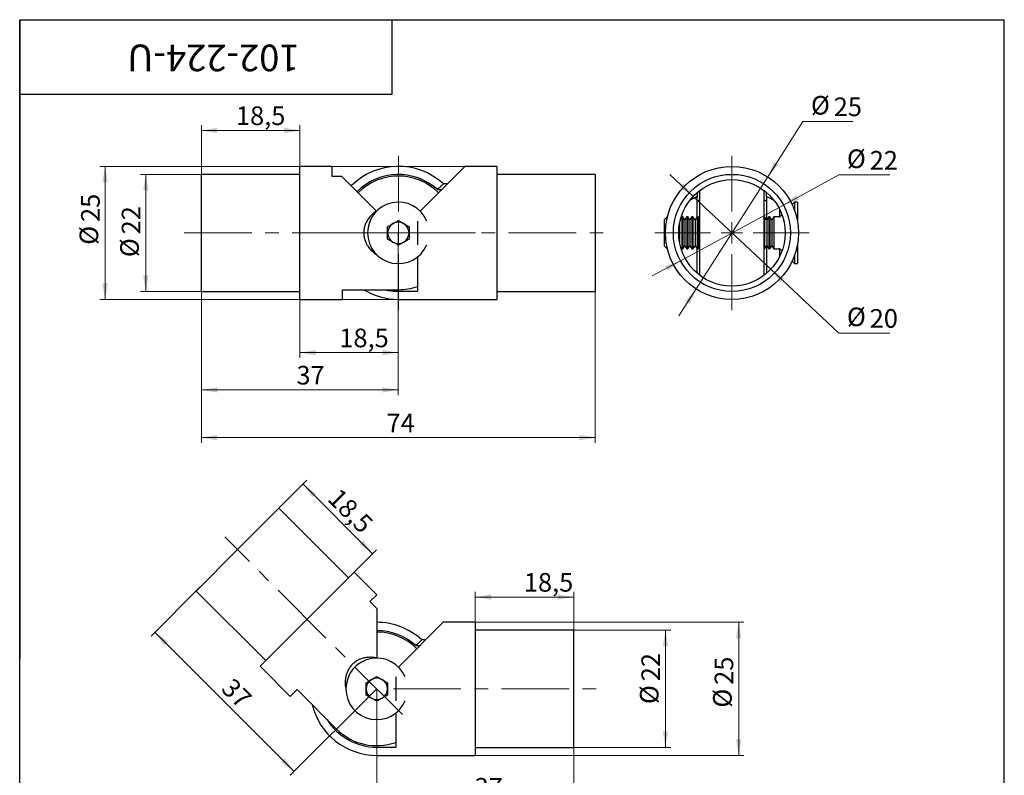
# Model space of a CAD drawing. Units: millimetres. Extents: x 20 to 253, y -35 to 292.
# Drawn here: x 20 to 205, y 150 to 292 of the extents above; entities that cross this region are included whole.
import ezdxf

# ---------------------------------------------------------------- set-up
doc = ezdxf.new("R2010")
doc.units = ezdxf.units.MM
doc.linetypes.add('CENTERX2', pattern=[20.32, 12.7, -2.54, 2.54, -2.54])
doc.styles.add('SLDTEXTSTYLE1', font='TXT', dxfattribs={"width": 0.7})
doc.dimstyles.new('SLDDIMSTYLE0', dxfattribs={"dimtxt": 3.5, "dimasz": 3, "dimexe": 0, "dimexo": 0.0625, "dimgap": 0.875, "dimtad": 2, "dimdec": 3, "dimrnd": 1e-09, "dimzin": 12, "dimdsep": 46, "dimtxsty": 'SLDTEXTSTYLE1', "dimsah": 1, "dimcen": 0.09, "dimadec": 0, "dimazin": 3, "dimtfac": 1, "dimtdec": 3, "dimtofl": 0, "dimtmove": 0, "dimatfit": 3, "dimfxl": 1, "dimfrac": 2, "dimtolj": 1, "dimtzin": 12, "dimarcsym": 0})
doc.dimstyles.new('SLDDIMSTYLE1', dxfattribs={"dimtxt": 3.5, "dimasz": 3, "dimexe": 0, "dimexo": 0.0625, "dimgap": 0.875, "dimtad": 0, "dimtih": 1, "dimtoh": 1, "dimdec": 3, "dimrnd": 1e-09, "dimzin": 12, "dimdsep": 46, "dimtxsty": 'SLDTEXTSTYLE1', "dimsah": 1, "dimcen": 0, "dimadec": 0, "dimazin": 3, "dimtfac": 1, "dimtdec": 3, "dimtmove": 0, "dimatfit": 3, "dimfxl": 1, "dimfrac": 2, "dimtolj": 1, "dimtzin": 12, "dimarcsym": 0})

# ---------------------------------------------------------------- blocks, each defined once
blk = doc.blocks.new('_D')
at = {"color": 7, "linetype": 'Continuous', "lineweight": 0}
for p, q in [((54.14, 262.94), (42.69, 262.94)), ((43.69, 262.94), (43.69, 240.94)), ((54.14, 240.94), (42.69, 240.94))]:
    blk.add_line(p, q, dxfattribs=at)
at = {"color": 7, "linetype": 'Continuous', "lineweight": 18}
for points in [[(43.69, 262.94), (43.19, 259.94), (44.19, 259.94)], [(43.69, 240.94), (44.19, 243.94), (43.19, 243.94)]]:
    blk.add_solid(points, dxfattribs=at)
at = {"color": 7, "linetype": 'Continuous', "lineweight": 18, "char_height": 3.5, "attachment_point": 1, "rotation": 90, "style": 'SLDTEXTSTYLE1'}
for s, insert in [('22', (39.18, 251.66)), ('%%c', (38.88, 247.38))]:
    blk.add_mtext(s, dxfattribs=dict(at, insert=insert))
blk = doc.blocks.new('_D_1')
at = {"color": 7, "linetype": 'Continuous', "lineweight": 0}
for p, q in [((91.14, 251.94), (91.14, 221.44)), ((54.14, 240.94), (54.14, 221.44)), ((91.14, 222.44), (54.14, 222.44))]:
    blk.add_line(p, q, dxfattribs=at)
at = {"color": 7, "linetype": 'Continuous', "lineweight": 18}
for points in [[(54.14, 222.44), (57.14, 221.94), (57.14, 222.94)], [(91.14, 222.44), (88.14, 222.94), (88.14, 221.94)]]:
    blk.add_solid(points, dxfattribs=at)
at = {"color": 7, "linetype": 'Continuous', "lineweight": 18, "insert": (72, 226.95), "char_height": 3.5, "attachment_point": 1, "style": 'SLDTEXTSTYLE1'}
blk.add_mtext('37', dxfattribs=at)
blk = doc.blocks.new('_D_2')
at = {"color": 7, "linetype": 'Continuous', "lineweight": 0}
for p, q in [((54.14, 240.94), (54.14, 212.47)), ((128.14, 240.94), (128.14, 212.47)), ((54.14, 213.47), (128.14, 213.47))]:
    blk.add_line(p, q, dxfattribs=at)
at = {"color": 7, "linetype": 'Continuous', "lineweight": 18}
for points in [[(54.14, 213.47), (57.14, 212.97), (57.14, 213.97)], [(128.14, 213.47), (125.14, 213.97), (125.14, 212.97)]]:
    blk.add_solid(points, dxfattribs=at)
at = {"color": 7, "linetype": 'Continuous', "lineweight": 18, "insert": (88.93, 217.98), "char_height": 3.5, "attachment_point": 1, "style": 'SLDTEXTSTYLE1'}
blk.add_mtext('74', dxfattribs=at)
blk = doc.blocks.new('_D_3')
at = {"color": 7, "linetype": 'Continuous', "lineweight": 0}
for p, q in [((91.14, 251.94), (91.14, 228.44)), ((72.64, 239.44), (72.64, 228.44)), ((72.64, 229.44), (91.14, 229.44))]:
    blk.add_line(p, q, dxfattribs=at)
at = {"color": 7, "linetype": 'Continuous', "lineweight": 18}
for points in [[(72.64, 229.44), (75.64, 228.94), (75.64, 229.94)], [(91.14, 229.44), (88.14, 229.94), (88.14, 228.94)]]:
    blk.add_solid(points, dxfattribs=at)
at = {"color": 7, "linetype": 'Continuous', "lineweight": 18, "insert": (80.06, 233.95), "char_height": 3.5, "attachment_point": 1, "style": 'SLDTEXTSTYLE1'}
blk.add_mtext('18,5', dxfattribs=at)
blk = doc.blocks.new('_D_4')
at = {"color": 7, "linetype": 'Continuous', "lineweight": 0}
for p, q in [((54.14, 262.94), (54.14, 272.18)), ((72.64, 262.94), (72.64, 272.18)), ((72.64, 271.18), (54.14, 271.18))]:
    blk.add_line(p, q, dxfattribs=at)
at = {"color": 7, "linetype": 'Continuous', "lineweight": 18}
for points in [[(54.14, 271.18), (57.14, 270.68), (57.14, 271.68)], [(72.64, 271.18), (69.64, 271.68), (69.64, 270.68)]]:
    blk.add_solid(points, dxfattribs=at)
at = {"color": 7, "linetype": 'Continuous', "lineweight": 18, "insert": (60.64, 275.7), "char_height": 3.5, "attachment_point": 1, "style": 'SLDTEXTSTYLE1'}
blk.add_mtext('18,5', dxfattribs=at)
blk = doc.blocks.new('_D_5')
at = {"color": 7, "linetype": 'Continuous', "lineweight": 0}
for p, q in [((103.64, 264.44), (35.05, 264.44)), ((36.05, 239.44), (36.05, 264.44)), ((91.14, 239.44), (35.05, 239.44))]:
    blk.add_line(p, q, dxfattribs=at)
at = {"color": 7, "linetype": 'Continuous', "lineweight": 18}
for points in [[(36.05, 264.44), (35.55, 261.44), (36.55, 261.44)], [(36.05, 239.44), (36.55, 242.44), (35.55, 242.44)]]:
    blk.add_solid(points, dxfattribs=at)
at = {"color": 7, "linetype": 'Continuous', "lineweight": 18, "char_height": 3.5, "attachment_point": 1, "rotation": 90, "style": 'SLDTEXTSTYLE1'}
for s, insert in [('25', (31.54, 253.99)), ('%%c', (31.25, 249.7))]:
    blk.add_mtext(s, dxfattribs=dict(at, insert=insert))
blk = doc.blocks.new('SW_CENTERMARKSYMBOL_0')
at = {"color": 0, "linetype": 'Continuous', "lineweight": 18}
for p, q in [((0, 4), (0, 14.5)), ((0, 0), (0, 2)), ((-4, 0), (-14.5, 0)), ((0, 0), (-2, 0)), ((0, 0), (0, -2)), ((0, 0), (2, 0)), ((4, 0), (14.5, 0)), ((0, -4), (0, -14.5))]:
    blk.add_line(p, q, dxfattribs=at)
blk = doc.blocks.new('_D_6')
at = {"color": 7, "linetype": 'Continuous', "lineweight": 0}
for p, q in [((53.85, 185.35), (44.69, 176.19)), ((71.56, 150.73), (45.4, 176.9)), ((87.09, 166.26), (70.85, 150.03))]:
    blk.add_line(p, q, dxfattribs=at)
at = {"color": 7, "linetype": 'Continuous', "lineweight": 18}
for points in [[(45.4, 176.9), (47.16, 174.42), (47.87, 175.13)], [(71.56, 150.73), (69.79, 153.21), (69.08, 152.5)]]:
    blk.add_solid(points, dxfattribs=at)
at = {"color": 7, "linetype": 'Continuous', "lineweight": 18, "insert": (60.13, 168.55), "char_height": 3.5, "attachment_point": 1, "rotation": 315, "style": 'SLDTEXTSTYLE1'}
blk.add_mtext('37', dxfattribs=at)
blk = doc.blocks.new('_D_7')
at = {"color": 7, "linetype": 'Continuous', "lineweight": 0}
for p, q in [((87.09, 166.26), (87.09, 144)), ((124.09, 155.26), (124.09, 144)), ((87.09, 145), (124.09, 145))]:
    blk.add_line(p, q, dxfattribs=at)
at = {"color": 7, "linetype": 'Continuous', "lineweight": 18}
for points in [[(87.09, 145), (90.09, 144.5), (90.09, 145.5)], [(124.09, 145), (121.09, 145.5), (121.09, 144.5)]]:
    blk.add_solid(points, dxfattribs=at)
at = {"color": 7, "linetype": 'Continuous', "lineweight": 18, "insert": (105.47, 149.51), "char_height": 3.5, "attachment_point": 1, "style": 'SLDTEXTSTYLE1'}
blk.add_mtext('37', dxfattribs=at)
blk = doc.blocks.new('_D_8')
at = {"color": 7, "linetype": 'Continuous', "lineweight": 0}
for p, q in [((105.59, 178.76), (105.59, 184.51)), ((124.09, 183.51), (105.59, 183.51)), ((124.09, 177.26), (124.09, 184.51))]:
    blk.add_line(p, q, dxfattribs=at)
at = {"color": 7, "linetype": 'Continuous', "lineweight": 18}
for points in [[(105.59, 183.51), (108.59, 183.01), (108.59, 184.01)], [(124.09, 183.51), (121.09, 184.01), (121.09, 183.01)]]:
    blk.add_solid(points, dxfattribs=at)
at = {"color": 7, "linetype": 'Continuous', "lineweight": 18, "insert": (114.73, 188.02), "char_height": 3.5, "attachment_point": 1, "style": 'SLDTEXTSTYLE1'}
blk.add_mtext('18,5', dxfattribs=at)
blk = doc.blocks.new('_D_9')
at = {"color": 7, "linetype": 'Continuous', "lineweight": 0}
for p, q in [((68.7, 200.2), (73.95, 205.45)), ((86.32, 191.66), (73.24, 204.74)), ((81.78, 187.12), (87.03, 192.37))]:
    blk.add_line(p, q, dxfattribs=at)
at = {"color": 7, "linetype": 'Continuous', "lineweight": 18}
for points in [[(73.24, 204.74), (75.01, 202.27), (75.71, 202.97)], [(86.32, 191.66), (84.55, 194.13), (83.85, 193.43)]]:
    blk.add_solid(points, dxfattribs=at)
at = {"color": 7, "linetype": 'Continuous', "lineweight": 18, "insert": (80.13, 204.24), "char_height": 3.5, "attachment_point": 1, "rotation": 315, "style": 'SLDTEXTSTYLE1'}
blk.add_mtext('18,5', dxfattribs=at)
blk = doc.blocks.new('_D_10')
at = {"color": 7, "linetype": 'Continuous', "lineweight": 0}
for p, q in [((124.09, 177.26), (142.33, 177.26)), ((141.33, 177.26), (141.33, 155.26)), ((124.09, 155.26), (142.33, 155.26))]:
    blk.add_line(p, q, dxfattribs=at)
at = {"color": 7, "linetype": 'Continuous', "lineweight": 18}
for points in [[(141.33, 177.26), (140.83, 174.26), (141.83, 174.26)], [(141.33, 155.26), (141.83, 158.26), (140.83, 158.26)]]:
    blk.add_solid(points, dxfattribs=at)
at = {"color": 7, "linetype": 'Continuous', "lineweight": 18, "char_height": 3.5, "attachment_point": 1, "rotation": 90, "style": 'SLDTEXTSTYLE1'}
for s, insert in [('22', (136.82, 167.69)), ('%%c', (136.53, 163.4))]:
    blk.add_mtext(s, dxfattribs=dict(at, insert=insert))
blk = doc.blocks.new('_D_11')
at = {"color": 7, "linetype": 'Continuous', "lineweight": 0}
for p, q in [((105.59, 178.76), (156.09, 178.76)), ((155.09, 178.76), (155.09, 153.76)), ((105.59, 153.76), (156.09, 153.76))]:
    blk.add_line(p, q, dxfattribs=at)
at = {"color": 7, "linetype": 'Continuous', "lineweight": 18}
for points in [[(155.09, 178.76), (154.59, 175.76), (155.59, 175.76)], [(155.09, 153.76), (155.59, 156.76), (154.59, 156.76)]]:
    blk.add_solid(points, dxfattribs=at)
at = {"color": 7, "linetype": 'Continuous', "lineweight": 18, "char_height": 3.5, "attachment_point": 1, "rotation": 90, "style": 'SLDTEXTSTYLE1'}
for s, insert in [('25', (150.57, 167.02)), ('%%c', (150.28, 162.73))]:
    blk.add_mtext(s, dxfattribs=dict(at, insert=insert))
blk = doc.blocks.new('_D_12')
at = {"color": 7, "linetype": 'Continuous', "lineweight": 0}
for p, q in [((160.54, 262.48), (167.17, 272.86)), ((167.17, 272.86), (176.56, 272.86)), ((147.09, 241.4), (160.54, 262.48)), ((147.09, 241.4), (143.86, 236.35))]:
    blk.add_line(p, q, dxfattribs=at)
at = {"color": 7, "linetype": 'Continuous', "lineweight": 18}
for points in [[(160.54, 262.48), (162.58, 264.74), (161.73, 265.28)], [(147.09, 241.4), (145.06, 239.14), (145.9, 238.61)]]:
    blk.add_solid(points, dxfattribs=at)
at = {"color": 7, "linetype": 'Continuous', "lineweight": 18, "char_height": 3.5, "attachment_point": 1, "style": 'SLDTEXTSTYLE1'}
for s, insert in [('%%c', (168.67, 277.67)), ('25', (172.95, 277.38))]:
    blk.add_mtext(s, dxfattribs=dict(at, insert=insert))
blk = doc.blocks.new('_D_13')
at = {"color": 7, "linetype": 'Continuous', "lineweight": 0}
for p, q in [((163.49, 257.17), (173.93, 262.82)), ((173.93, 262.82), (183.52, 262.82)), ((144.14, 246.71), (163.49, 257.17)), ((144.14, 246.71), (138.86, 243.85))]:
    blk.add_line(p, q, dxfattribs=at)
at = {"color": 7, "linetype": 'Continuous', "lineweight": 18}
for points in [[(163.49, 257.17), (166.37, 258.16), (165.89, 259.04)], [(144.14, 246.71), (141.26, 245.72), (141.74, 244.84)]]:
    blk.add_solid(points, dxfattribs=at)
at = {"color": 7, "linetype": 'Continuous', "lineweight": 18, "char_height": 3.5, "attachment_point": 1, "style": 'SLDTEXTSTYLE1'}
for s, insert in [('%%c', (175.43, 267.62)), ('22', (179.71, 267.33))]:
    blk.add_mtext(s, dxfattribs=dict(at, insert=insert))
blk = doc.blocks.new('_D_14')
at = {"color": 7, "linetype": 'Continuous', "lineweight": 0}
for p, q in [((146.52, 258.78), (142.14, 262.88)), ((146.52, 258.78), (161.11, 245.11)), ((161.11, 245.11), (173.93, 233.1)), ((173.93, 233.1), (183.52, 233.1))]:
    blk.add_line(p, q, dxfattribs=at)
at = {"color": 7, "linetype": 'Continuous', "lineweight": 18}
for points in [[(146.52, 258.78), (144.67, 261.19), (143.99, 260.46)], [(161.11, 245.11), (162.96, 242.69), (163.65, 243.42)]]:
    blk.add_solid(points, dxfattribs=at)
at = {"color": 7, "linetype": 'Continuous', "lineweight": 18, "char_height": 3.5, "attachment_point": 1, "style": 'SLDTEXTSTYLE1'}
for s, insert in [('%%c', (175.43, 237.91)), ('20', (179.71, 237.62))]:
    blk.add_mtext(s, dxfattribs=dict(at, insert=insert))
blk = doc.blocks.new('SW_CENTERMARKSYMBOL_1')
at = {"color": 0, "linetype": 'Continuous', "lineweight": 18}
for p, q in [((0, 4), (0, 14.5)), ((0, 0), (0, 2)), ((-4, 0), (-14.5, 0)), ((0, 0), (-2, 0)), ((0, 0), (0, -2)), ((0, 0), (2, 0)), ((4, 0), (14.5, 0)), ((0, -4), (0, -14.5))]:
    blk.add_line(p, q, dxfattribs=at)

msp = doc.modelspace()

# ---------------------------------------------------------------- linework, layer by layer
at = {"color": 7, "linetype": 'Continuous', "lineweight": 25}
for p, q in [((20, 5), (20, 292)), ((20, 292), (205, 292)), ((20, 278), (20, 292)), ((20, 292), (90, 292)), ((20, 292), (20, 172)), ((90, 278), (90, 292)), ((205, 5), (205, 292)), ((20, 278), (90, 278)), ((72.6438, 262.9413), (54.1438, 262.9413)), ((54.1438, 251.9413), (54.1438, 262.9413)), ((78.6438, 264.4413), (72.6438, 264.4413)), ((72.6438, 251.9413), (72.6438, 264.4413)), ((78.6438, 264.4413), (78.6438, 262.6184)), ((95.2344, 256.0319), (103.6438, 264.4413)), ((109.6438, 264.4413), (103.6438, 264.4413)), ((109.6438, 264.4413), (109.6438, 239.4413)), ((128.1438, 262.9413), (109.6438, 262.9413)), ((128.1438, 262.9413), (128.1438, 240.9413)), ((78.6438, 262.6184), (80.4668, 262.6184)), ((80.4668, 262.6184), (87.038, 256.0471)), ((100.3342, 261.1337), (99.6127, 261.1337)), ((98.4753, 260.0961), (99.2986, 260.0961)), ((147.3153, 259.5407), (147.3153, 258.7509)), ((147.8153, 243.9413), (147.8153, 259.9413)), ((159.8153, 259.9413), (159.8153, 243.9413)), ((160.3153, 258.7509), (160.3153, 259.5407)), ((147.3153, 254.9413), (147.3153, 258.7509)), ((160.3153, 258.7509), (160.3153, 254.4412)), ((165.6003, 257.7263), (165.1295, 257.2555)), ((166.1153, 257.7263), (165.6003, 257.7263)), ((165.6003, 257.7263), (165.6003, 256.1083)), ((166.1153, 257.7263), (166.1153, 254.1684)), ((87.038, 256.0471), (87.0532, 256.0319)), ((162.7456, 256.4413), (162.7456, 254.9463)), ((163.2185, 255.3444), (162.9032, 255.0292)), ((89.1338, 253.1018), (91.1438, 254.2623)), ((91.1438, 254.2623), (93.1538, 253.1018)), ((94.7145, 254.1684), (94.7145, 249.7142)), ((141.6698, 254.9413), (141.1153, 254.3868)), ((141.1153, 254.3868), (141.1153, 249.4958)), ((141.6807, 254.9413), (141.6698, 254.9413)), ((141.6698, 254.9413), (141.6698, 254.8971)), ((144.0011, 253.8596), (144.0011, 250.023)), ((144.3893, 254.9413), (144.1918, 254.6592)), ((144.5747, 254.9413), (144.3893, 254.9413)), ((144.3893, 254.9413), (144.3893, 248.9413)), ((144.963, 254.3868), (144.5747, 254.9413)), ((144.5747, 254.9413), (144.5747, 248.9413)), ((145.3512, 254.9413), (144.963, 254.3868)), ((144.963, 254.3868), (144.963, 249.4958)), ((145.5366, 254.9413), (145.3512, 254.9413)), ((145.3512, 254.9413), (145.3512, 248.9413)), ((145.9249, 254.3868), (145.5366, 254.9413)), ((145.5366, 254.9413), (145.5366, 248.9413)), ((146.3131, 254.9413), (145.9249, 254.3868)), ((145.9249, 254.3868), (145.9249, 249.4958)), ((146.4985, 254.9413), (146.3131, 254.9413)), ((146.3131, 254.9413), (146.3131, 248.9413)), ((146.8868, 254.3868), (146.4985, 254.9413)), ((146.4985, 254.9413), (146.4985, 248.9413)), ((147.275, 254.9413), (146.8868, 254.3868)), ((146.8868, 254.3868), (146.8868, 249.4958)), ((147.4604, 254.9413), (147.275, 254.9413)), ((147.275, 254.9413), (147.275, 248.9413)), ((147.8153, 254.4344), (147.4604, 254.9413)), ((147.4604, 254.9413), (147.4604, 248.9413)), ((159.9652, 254.9413), (159.8153, 254.9413)), ((160.3534, 254.3868), (159.9652, 254.9413)), ((159.9652, 254.9413), (159.9652, 248.9413)), ((160.7417, 254.9413), (160.3534, 254.3868)), ((160.3534, 254.3868), (160.3534, 249.4958)), ((160.9271, 254.9413), (160.7417, 254.9413)), ((160.7417, 254.9413), (160.7417, 248.9413)), ((161.3153, 254.3868), (160.9271, 254.9413)), ((160.9271, 254.9413), (160.9271, 248.9413)), ((161.7036, 254.9413), (161.3153, 254.3868)), ((161.3153, 254.3868), (161.3153, 249.4958)), ((162.6911, 254.9413), (161.7036, 254.9413)), ((161.7036, 254.9413), (161.7036, 248.9413)), ((54.1438, 240.9413), (54.1438, 251.9413)), ((72.6438, 239.4413), (72.6438, 251.9413)), ((89.1338, 250.7808), (89.1338, 253.1018)), ((93.1538, 253.1018), (93.1538, 250.7808)), ((91.1438, 249.6204), (89.1338, 250.7808)), ((93.1538, 250.7808), (91.1438, 249.6204)), ((141.1153, 249.4958), (141.6698, 248.9413)), ((141.6698, 248.9855), (141.6698, 248.9413)), ((141.6698, 248.9413), (141.6807, 248.9413)), ((144.1918, 249.2235), (144.3893, 248.9413)), ((144.3893, 248.9413), (144.5747, 248.9413)), ((144.5747, 248.9413), (144.963, 249.4958)), ((144.963, 249.4958), (145.3512, 248.9413)), ((145.3512, 248.9413), (145.5366, 248.9413)), ((145.5366, 248.9413), (145.9249, 249.4958)), ((145.9249, 249.4958), (146.3131, 248.9413)), ((146.3131, 248.9413), (146.4985, 248.9413)), ((146.4985, 248.9413), (146.8868, 249.4958)), ((146.8868, 249.4958), (147.275, 248.9413)), ((147.275, 248.9413), (147.4604, 248.9413)), ((147.3153, 244.342), (147.3153, 248.9413)), ((147.4604, 248.9413), (147.8153, 249.4482)), ((159.8153, 248.9413), (159.9652, 248.9413)), ((159.9652, 248.9413), (160.3534, 249.4958)), ((160.3153, 249.4414), (160.3153, 244.342)), ((160.3534, 249.4958), (160.7417, 248.9413)), ((160.7417, 248.9413), (160.9271, 248.9413)), ((160.9271, 248.9413), (161.3153, 249.4958)), ((161.3153, 249.4958), (161.7036, 248.9413)), ((161.7036, 248.9413), (162.6911, 248.9413)), ((162.7456, 248.9363), (162.7456, 247.4413)), ((162.9032, 248.8534), (163.2185, 248.5382)), ((166.1153, 249.7142), (166.1153, 246.1563)), ((94.7145, 247.3898), (94.7145, 240.9755)), ((165.1295, 246.6272), (165.6003, 246.1563)), ((165.6003, 247.7743), (165.6003, 246.1563)), ((165.6003, 246.1563), (166.1153, 246.1563)), ((54.1438, 240.9413), (72.6438, 240.9413)), ((80.6438, 241.2642), (91.1438, 241.2642)), ((80.6438, 239.4413), (80.6438, 241.2642)), ((91.1438, 240.9755), (94.7145, 240.9755)), ((109.6438, 240.9413), (128.1438, 240.9413)), ((72.6438, 239.4413), (80.6438, 239.4413)), ((91.1438, 239.4413), (109.6438, 239.4413)), ((60.9224, 192.4232), (68.7006, 200.2014)), ((81.782, 187.1199), (68.7006, 200.2014)), ((53.1442, 184.645), (60.9224, 192.4232)), ((74.0039, 179.3417), (82.8427, 188.1806)), ((87.0853, 183.9379), (82.8427, 188.1806)), ((53.1442, 184.645), (66.2257, 171.5636)), ((87.0853, 183.9379), (85.7963, 182.6489)), ((85.7963, 182.6489), (87.0853, 181.3599)), ((87.0853, 181.3599), (87.0853, 172.0667)), ((65.165, 170.5029), (74.0039, 179.3417)), ((91.176, 170.3509), (99.5853, 178.7603)), ((105.5853, 178.7603), (99.5853, 178.7603)), ((105.5853, 178.7603), (105.5853, 153.7603)), ((124.0853, 177.2603), (105.5853, 177.2603)), ((124.0853, 177.2603), (124.0853, 155.2603)), ((94.4168, 174.415), (95.2401, 174.415)), ((96.2612, 175.4526), (95.5524, 175.4526)), ((87.0853, 172.0667), (87.0853, 172.0453)), ((65.165, 170.5029), (70.8219, 164.846)), ((85.0753, 167.4207), (87.0853, 168.5812)), ((87.0853, 168.5812), (89.0953, 167.4207)), ((90.6561, 168.4874), (90.6561, 164.0331)), ((85.0753, 165.0998), (85.0753, 167.4207)), ((89.0953, 167.4207), (89.0953, 165.0998)), ((70.8219, 164.846), (72.1109, 166.135)), ((72.1109, 166.135), (79.5355, 158.7104)), ((87.0853, 163.9393), (85.0753, 165.0998)), ((89.0953, 165.0998), (87.0853, 163.9393)), ((90.6561, 161.7087), (90.6561, 155.2944)), ((87.0853, 155.2944), (90.6561, 155.2944)), ((87.0853, 153.7603), (105.5853, 153.7603)), ((105.5853, 155.2603), (124.0853, 155.2603))]:
    msp.add_line(p, q, dxfattribs=at)
at = {"color": 7, "linetype": 'CENTERX2', "lineweight": 18}
for p, q in [((50.9017, 251.9413), (130.8494, 251.9413)), ((91.9074, 161.4382), (58.5514, 194.7942)), ((90.2132, 166.2603), (128.7298, 166.2603))]:
    msp.add_line(p, q, dxfattribs=at)
at = {"color": 7, "linetype": 'Continuous', "lineweight": 25, "flags": 128}
for points in [[(147.8153, 258.1344), (147.4384, 257.9865), (147.3153, 257.9356)], [(160.3153, 257.9356), (160.1923, 257.9865), (159.8153, 258.1344)]]:
    msp.add_lwpolyline(points, dxfattribs=at)
at = {"color": 7, "linetype": 'Continuous', "lineweight": 25}
for radius in [12.5, 11, 10]:
    msp.add_circle((153.8153, 251.9413), radius, dxfattribs=at)
for centre, radius, start, end in [((91.1438, 251.9413), 12.5, 47.34037, 135), ((91.1438, 251.9413), 10.9659, 48.04323, 135), ((91.1438, 251.9413), 10.6771, 45, 135), ((91.1438, 251.9413), 5.785, 22.64246, 337.35754), ((152.5996, 246.4898), 13.3513, 113.315042, 120.216021), ((155.0311, 246.4898), 13.3513, 59.783979, 66.684958), ((91.1438, 251.9413), 2.01, 120, 180), ((91.1438, 251.9413), 2.01, 60, 120), ((91.1438, 251.9413), 2.01, 0, 60), ((162.6911, 255.2413), 0.3, 270, 315), ((91.1438, 251.9413), 2.01, 180, 240), ((91.1438, 251.9413), 2.01, 300, 0), ((91.1438, 251.9413), 2.01, 240, 300), ((162.6911, 248.6413), 0.3, 45, 90), ((91.1438, 251.9413), 12.5, 238.667749, 270), ((91.1438, 251.9413), 10.9659, 256.821803, 270), ((91.1438, 251.9413), 10.6771, 270, 289.53776), ((87.0853, 166.2603), 12.5, 47.343192, 90), ((87.0853, 166.2603), 10.9659, 48.04323, 90), ((87.0853, 166.2603), 10.6771, 45, 90), ((87.0853, 166.2603), 5.785, 22.64246, 337.35754), ((87.0853, 166.2603), 2.01, 120, 180), ((87.0853, 166.2603), 2.01, 60, 120), ((87.0853, 166.2603), 2.01, 0, 60), ((87.0853, 166.2603), 2.01, 180, 240), ((87.0853, 166.2603), 2.01, 300, 0), ((87.0853, 166.2603), 12.5, 193.667749, 270), ((87.0853, 166.2603), 2.01, 240, 300), ((87.0853, 166.2603), 10.9659, 211.821803, 270), ((87.0853, 166.2603), 10.6771, 225, 289.53776)]:
    msp.add_arc(centre, radius, start, end, dxfattribs=at)
for points, knots in [([(98.4753, 260.0961), (98.5929, 260.2021), (98.8288, 260.4149), (99.108, 260.6692), (99.3309, 260.873), (99.4925, 261.0215), (99.5853, 261.1069), (99.6236, 261.1422), (99.6133, 261.1327), (99.6127, 261.1322)], [0, 0, 0, 0, 0.16454889, 0.33024204, 0.49479028, 0.66047852, 0.82502651, 0.99071284, 1, 1, 1, 1]), ([(87.038, 256.0471), (86.7991, 255.8728), (86.3214, 255.5244), (85.7307, 254.8995), (85.2557, 254.2192), (84.9051, 253.4923), (84.6886, 252.7074), (84.6204, 251.9268), (84.6927, 251.1849), (84.8706, 250.503), (85.1511, 249.863), (85.5648, 249.191), (86.147, 248.5302), (86.7332, 248.0171), (87.1246, 247.7924), (87.2341, 247.7296)], [0, 0, 0, 0, 0.08825546, 0.17645094, 0.25553881, 0.33455093, 0.41422317, 0.49384397, 0.56283332, 0.63185184, 0.70027692, 0.76874636, 0.86552928, 0.96241142, 1, 1, 1, 1]), ([(94.4168, 174.415), (94.6432, 174.6198), (95.096, 175.0292), (95.4431, 175.3489), (95.5954, 175.489), (95.5536, 175.4505), (95.5524, 175.4495)], [0, 0, 0, 0, 0.330238154, 0.660471734, 0.990703525, 1, 1, 1, 1]), ([(87.0853, 172.0667), (86.7932, 172.1124), (86.209, 172.2038), (85.3495, 172.1797), (84.5325, 172.0345), (83.7706, 171.7684), (83.0625, 171.3665), (82.4623, 170.8628), (81.9888, 170.287), (81.6325, 169.6791), (81.3783, 169.0282), (81.1956, 168.2605), (81.1398, 167.3814), (81.193, 166.5956), (81.3136, 166.1515), (81.3489, 166.0213)], [0, 0, 0, 0, 0.08802611, 0.17599239, 0.25487473, 0.33368152, 0.41314672, 0.4925606, 0.56137068, 0.63020983, 0.69845709, 0.7667486, 0.86328001, 0.95991038, 1, 1, 1, 1])]:
    msp.add_open_spline(points, degree=3, knots=knots, dxfattribs=at)

# ---------------------------------------------------------------- block references
at = {"color": 7, "linetype": 'Continuous', "lineweight": 0}
for name, p in [('SW_CENTERMARKSYMBOL_0', (91.1438, 251.9413)), ('SW_CENTERMARKSYMBOL_1', (153.8153, 251.9413))]:
    msp.add_blockref(name, p, dxfattribs=at)

# ---------------------------------------------------------------- texts
at = {"color": 7, "linetype": 'Continuous', "lineweight": 0, "insert": (56.3996, 282.319), "char_height": 5, "attachment_point": 2, "rotation": 180, "style": 'SLDTEXTSTYLE1'}
msp.add_mtext('102-224-U', dxfattribs=at)

# ---------------------------------------------------------------- dimensions: what is measured, and where the dimension line sits
at = {"color": 7, "linetype": 'Continuous', "lineweight": 18}
for p1, p2, picture, middle in [((160.5402, 262.4782), (147.0905, 241.4044), '_D_12', (172.6127, 275.2682)), ((163.4911, 257.1738), (144.1396, 246.7088), '_D_13', (179.4737, 265.2203)), ((161.1137, 245.1051), (146.5169, 258.7775), '_D_14', (179.4737, 235.5088))]:
    dim = msp.add_diameter_dim_2p(p1=p1, p2=p2, dimstyle='SLDDIMSTYLE1', dxfattribs=at)
    dim.commit()
    dim.dimension.update_dxf_attribs({"geometry": picture, "text_midpoint": middle, "dimtype": 163})
for base, p1, p2, picture, middle in [((54.1438, 271.1835), (72.6438, 262.9413), (54.1438, 262.9413), '_D_4', (63.3938, 271.1835)), ((54.1438, 222.4413), (91.1438, 251.9413), (54.1438, 240.9413), '_D_1', (73.8005, 222.4413)), ((91.1438, 229.4413), (72.6438, 239.4413), (91.1438, 251.9413), '_D_3', (82.8128, 229.4413)), ((128.1438, 213.4668), (54.1438, 240.9413), (128.1438, 240.9413), '_D_2', (90.8322, 213.4668)), ((105.5853, 183.5075), (124.0853, 177.2603), (105.5853, 178.7603), '_D_8', (117.4902, 183.5075)), ((124.0853, 145.0001), (87.0853, 166.2603), (124.0853, 155.2603), '_D_7', (107.2738, 145.0001))]:
    dim = msp.add_linear_dim(base=base, p1=p1, p2=p2, dimstyle='SLDDIMSTYLE0', dxfattribs=at)
    dim.commit()
    dim.dimension.update_dxf_attribs({"geometry": picture, "text_midpoint": middle, "dimtype": 160})
for base, p1, p2, picture, middle in [((36.0533, 264.4413), (91.1438, 239.4413), (103.6438, 264.4413), '_D_5', (36.0533, 253.6472)), ((43.6892, 240.9413), (54.1438, 262.9413), (54.1438, 240.9413), '_D', (43.6892, 251.4234)), ((155.0853, 153.7603), (105.5853, 178.7603), (105.5853, 153.7603), '_D_11', (155.0853, 166.6734)), ((141.3336, 155.2603), (124.0853, 177.2603), (124.0853, 155.2603), '_D_10', (141.3336, 167.45))]:
    dim = msp.add_linear_dim(base=base, p1=p1, p2=p2, angle=90, text='%%c<>', dimstyle='SLDDIMSTYLE0', dxfattribs=at)
    dim.commit()
    dim.dimension.update_dxf_attribs({"geometry": picture, "text_midpoint": middle, "dimtype": 160})
for base, p1, p2, picture, middle in [((73.2397, 204.7405), (81.782, 187.1199), (68.7006, 200.2014), '_D_9', (78.8843, 199.0959)), ((45.3963, 176.8971), (87.0853, 166.2603), (53.8513, 185.3521), '_D_6', (58.2104, 164.083))]:
    dim = msp.add_linear_dim(base=base, p1=p1, p2=p2, angle=315, dimstyle='SLDDIMSTYLE0', dxfattribs=at)
    dim.commit()
    dim.dimension.update_dxf_attribs({"geometry": picture, "text_midpoint": middle, "dimtype": 160})

doc.saveas('drawing.dxf')
